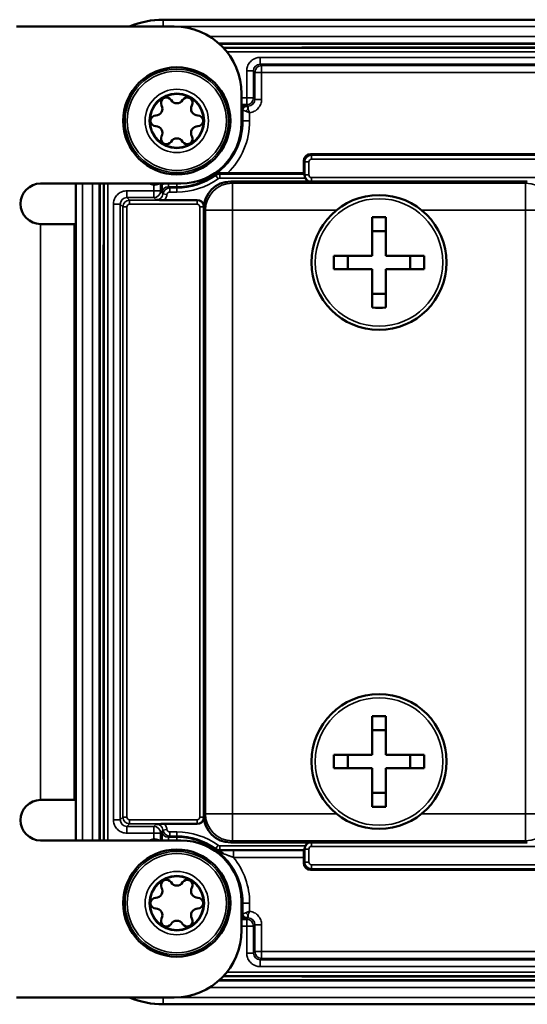
# Model space of a CAD drawing. Units: millimetres. Extents: x 471 to 2190, y 483 to 1751.
# Drawn here: x 1976 to 2013, y 1503 to 1576 of the extents above; entities that cross this region are included whole.
import ezdxf

# ---------------------------------------------------------------- set-up
doc = ezdxf.new("R2010")
doc.units = ezdxf.units.MM
doc.header["$LTSCALE"] = 5
doc.layers.add('Sichtbar (ISO)', color=7, linetype='Continuous', lineweight=50)
doc.layers.add('Sichtbar schmal (ISO)', color=7, linetype='Continuous', lineweight=35)

msp = doc.modelspace()

# ---------------------------------------------------------------- linework, layer by layer
at = {"layer": 'Sichtbar (ISO)'}
for p, q in [((2046.337, 1576.296), (1986.337, 1576.296)), ((1987.137, 1575.796), (1975.445, 1575.796)), ((1990.5, 1574.496), (2046.337, 1574.496)), ((2045.337, 1574.208), (1990.792, 1574.208)), ((1992.137, 1570.796), (1992.137, 1568.646)), ((1997.249, 1566.333), (2035.424, 1566.333)), ((1996.75, 1564.908), (1996.75, 1565.833)), ((1991.09, 1564.908), (1996.75, 1564.908)), ((1996.75, 1564.908), (1996.814, 1564.843)), ((1977.237, 1564.146), (1987.637, 1564.146)), ((1979.837, 1564.146), (1979.837, 1515.446)), ((1981.637, 1515.446), (1981.637, 1564.146)), ((1981.925, 1564.146), (1981.925, 1515.446)), ((1986.215, 1564.146), (1986.215, 1564.038)), ((2013.337, 1564.296), (1991.337, 1564.296)), ((1988.854, 1562.926), (1986.435, 1562.926)), ((1989.337, 1562.296), (1989.337, 1517.295)), ((2001.837, 1558.796), (2001.837, 1561.646)), ((2002.837, 1558.796), (2002.837, 1561.646)), ((1977.237, 1561.146), (1979.737, 1561.146)), ((1979.737, 1561.146), (1979.737, 1518.446)), ((2002.837, 1560.618), (2001.837, 1560.618)), ((1998.987, 1558.796), (2001.837, 1558.796)), ((2000.015, 1557.796), (2000.015, 1558.796)), ((2002.837, 1558.796), (2005.687, 1558.796)), ((2004.659, 1557.796), (2004.659, 1558.796)), ((1998.987, 1557.796), (2001.837, 1557.796)), ((2001.837, 1554.946), (2001.837, 1557.796)), ((2002.837, 1557.796), (2005.687, 1557.796)), ((2002.837, 1554.946), (2002.837, 1557.796)), ((2002.837, 1555.974), (2001.837, 1555.974)), ((2001.837, 1521.797), (2001.837, 1524.647)), ((2002.837, 1521.797), (2002.837, 1524.647)), ((2002.837, 1523.619), (2001.837, 1523.619)), ((1998.987, 1521.797), (2001.837, 1521.797)), ((2000.015, 1520.797), (2000.015, 1521.797)), ((2002.837, 1521.797), (2005.687, 1521.797)), ((2004.659, 1520.797), (2004.659, 1521.797)), ((1998.987, 1520.797), (2001.837, 1520.797)), ((2001.837, 1517.947), (2001.837, 1520.797)), ((2002.837, 1520.797), (2005.687, 1520.797)), ((2002.837, 1517.947), (2002.837, 1520.797)), ((1979.737, 1518.446), (1977.237, 1518.446)), ((2002.837, 1518.975), (2001.837, 1518.975)), ((1986.435, 1516.666), (1988.854, 1516.666)), ((1986.215, 1515.553), (1986.215, 1515.446)), ((1987.637, 1515.446), (1977.237, 1515.446)), ((1991.337, 1515.296), (2013.337, 1515.296)), ((1996.75, 1513.758), (1996.75, 1514.192)), ((1996.814, 1514.748), (1996.758, 1514.692)), ((2035.424, 1513.258), (1997.249, 1513.258)), ((1992.137, 1508.796), (1992.137, 1510.946)), ((1990.792, 1505.383), (2045.337, 1505.383)), ((2046.337, 1505.096), (1990.5, 1505.096)), ((1975.445, 1503.796), (1987.137, 1503.796)), ((1986.337, 1503.296), (2046.337, 1503.296))]:
    msp.add_line(p, q, dxfattribs=at)
for centre, radius in [((1987.337, 1568.796), 3.973), ((1987.337, 1568.796), 2), ((2002.337, 1558.296), 5), ((2002.337, 1521.297), 5), ((1987.337, 1510.796), 3.973), ((1987.337, 1510.796), 2)]:
    msp.add_circle(centre, radius, dxfattribs=at)
for centre, radius, start, end in [((1986.337, 1569.796), 6.5, 90, 112.61986), ((1987.137, 1570.796), 5, 0, 90), ((1986.562, 1570.138), 0.4, 30.55843, 209.44157), ((1987.337, 1570.596), 0.5, 210.55843, 329.44157), ((1988.112, 1570.138), 0.4, 330.55843, 149.44157), ((1985.778, 1569.696), 0.5, 270.55843, 29.44157), ((1988.896, 1569.696), 0.5, 150.55843, 269.44157), ((1985.787, 1568.796), 0.4, 90.55843, 269.44157), ((1988.887, 1568.796), 0.4, 270.55843, 89.44157), ((1985.778, 1567.896), 0.5, 330.55843, 89.44157), ((1987.637, 1568.646), 4.5, 270, 0), ((1988.896, 1567.896), 0.5, 90.55843, 209.44157), ((1986.562, 1567.453), 0.4, 150.55843, 329.44157), ((1987.337, 1566.996), 0.5, 30.55843, 149.44157), ((1988.112, 1567.453), 0.4, 210.55843, 29.44157), ((1977.237, 1562.646), 1.5, 90, 270), ((1988.086, 1559.096), 5.886, 143.01375, 143.01403), ((1977.237, 1516.946), 1.5, 90, 270), ((1988.087, 1520.496), 5.887, 216.98597, 216.98625), ((1987.637, 1510.946), 4.5, 0, 90), ((1985.778, 1511.696), 0.5, 270.55843, 29.44157), ((1986.562, 1512.138), 0.4, 30.55843, 209.44157), ((1987.337, 1512.596), 0.5, 210.55843, 329.44157), ((1988.112, 1512.138), 0.4, 330.55843, 149.44157), ((1988.896, 1511.696), 0.5, 150.55843, 269.44157), ((1985.787, 1510.796), 0.4, 90.55843, 269.44157), ((1988.887, 1510.796), 0.4, 270.55843, 89.44157), ((1985.778, 1509.896), 0.5, 330.55843, 89.44157), ((1988.896, 1509.896), 0.5, 90.55843, 209.44157), ((1986.562, 1509.453), 0.4, 150.55843, 329.44157), ((1988.112, 1509.453), 0.4, 210.55843, 29.44157), ((1987.337, 1508.996), 0.5, 30.55843, 149.44157), ((1987.137, 1508.796), 5, 270, 0), ((1986.337, 1509.796), 6.5, 247.38014, 270)]:
    msp.add_arc(centre, radius, start, end, dxfattribs=at)
for centre, major_axis, ratio, start_param, end_param in [((1997.25, 1565.833), (-0.354, 0.354), 0.999695, 5.497939, 7.068431), ((1996.814, 1564.543), (0, -0.3), 0.017455, 2.459557, 3.124139), ((1997.319, 1564.778), (-0.354, -0.354), 0.999695, 5.986788, 6.803441), ((1991.337, 1562.295), (1.415, -1.415), 0.999695, 2.356347, 3.926839), ((1988.854, 1562.426), (0.354, 0.354), 0.999695, 5.658511, 7.068431), ((2002.337, 1555.49), (9.59, 0), 0.642788, 1.518633, 1.622959), ((2005.143, 1558.296), (0, 9.59), 0.642788, 1.518633, 1.622959), ((1999.531, 1558.296), (0, -9.59), 0.642788, 1.518633, 1.622959), ((2002.337, 1561.102), (-9.59, 0), 0.642788, 1.518633, 1.622959), ((2002.337, 1518.491), (9.59, 0), 0.642788, 1.518633, 1.622959), ((2005.143, 1521.297), (0, 9.59), 0.642788, 1.518633, 1.622959), ((1999.531, 1521.297), (0, -9.59), 0.642788, 1.518633, 1.622959), ((2002.337, 1524.103), (-9.59, 0), 0.642788, 1.518633, 1.622959), ((1988.854, 1517.166), (0.354, -0.354), 0.999695, 5.497939, 6.90786), ((1991.337, 1517.296), (1.415, 1.415), 0.999695, 2.356347, 3.926839), ((1996.814, 1515.048), (0, -0.3), 0.017455, 0.017453, 0.682036), ((1997.319, 1514.813), (-0.354, 0.354), 0.999695, 5.762929, 6.579582), ((1996.758, 1514.192), (0, -0.5), 0.017455, 3.159046, 4.712389), ((1997.25, 1513.759), (-0.354, -0.354), 0.999695, 5.497939, 7.068431)]:
    msp.add_ellipse(centre, major_axis=major_axis, ratio=ratio, start_param=start_param, end_param=end_param, dxfattribs=at)
for points, knots in [([(1990.505, 1564.911), (1990.454, 1564.912), (1990.404, 1564.905), (1990.305, 1564.877), (1990.256, 1564.853), (1990.212, 1564.822), (1990.211, 1564.822), (1990.211, 1564.822)], [-0.04320506, -0.04320506, -0.04320506, -0.04320506, -0.02324622, -0.02324622, 0.00000001, 0.00000001, 0.00027037, 0.00027037, 0.00027037, 0.00027037]), ([(1991.09, 1564.908), (1990.989, 1564.908), (1990.868, 1564.908), (1990.687, 1564.909), (1990.591, 1564.91), (1990.516, 1564.911), (1990.51, 1564.911), (1990.505, 1564.911)], [0.08930864, 0.08930864, 0.08930864, 0.08930864, 0.11980673, 0.11980673, 0.14638987, 0.14638987, 0.14833688, 0.14833688, 0.14833688, 0.14833688]), ([(1996.817, 1564.776), (1996.818, 1564.765), (1996.818, 1564.753), (1996.822, 1564.712), (1996.829, 1564.672), (1996.848, 1564.607), (1996.861, 1564.575), (1996.878, 1564.543)], [-0.18620642, -0.18620642, -0.18620642, -0.18620642, -0.18111275, -0.18111275, -0.16972158, -0.16972158, -0.15978383, -0.15978383, -0.15978383, -0.15978383]), ([(1986.219, 1563.526), (1986.218, 1563.567), (1986.217, 1563.652), (1986.216, 1563.794), (1986.215, 1563.843), (1986.215, 1563.941), (1986.215, 1563.989), (1986.215, 1564.038)], [-0.06245489, -0.06245489, -0.06245489, -0.06245489, -0.03029089, -0.03029089, -0.01468121, -0.01468121, -0.000001, -0.000001, -0.000001, -0.000001]), ([(1986.435, 1562.926), (1986.375, 1562.926), (1986.315, 1562.926), (1986.197, 1562.927), (1986.139, 1562.927), (1985.988, 1562.928), (1985.902, 1562.93), (1985.83, 1562.931), (1985.826, 1562.931), (1985.814, 1562.931)], [-0.05174659, -0.05174659, -0.05174659, -0.05174659, -0.03834549, -0.03834549, -0.02428604, -0.02428604, 0, 0, 0.00299393, 0.00299393, 0.00299393, 0.00299393]), ([(1986.217, 1563.469), (1986.217, 1563.471), (1986.217, 1563.471), (1986.217, 1563.476), (1986.218, 1563.481), (1986.219, 1563.501), (1986.219, 1563.514), (1986.219, 1563.526)], [-0.010392, -0.010392, -0.010392, -0.010392, -0.00880123, -0.00880123, -0.00544139, -0.00544139, -0.00000099, -0.00000099, -0.00000099, -0.00000099]), ([(1985.814, 1516.661), (1985.826, 1516.661), (1985.83, 1516.661), (1985.902, 1516.662), (1985.988, 1516.663), (1986.139, 1516.664), (1986.197, 1516.665), (1986.315, 1516.666), (1986.374, 1516.666), (1986.435, 1516.666)], [-0.07372647, -0.07372647, -0.07372647, -0.07372647, -0.06967205, -0.06967205, -0.03698669, -0.03698669, -0.01805161, -0.01805161, -0.000001, -0.000001, -0.000001, -0.000001]), ([(1986.215, 1515.553), (1986.215, 1515.602), (1986.215, 1515.651), (1986.215, 1515.749), (1986.216, 1515.798), (1986.217, 1515.94), (1986.218, 1516.025), (1986.219, 1516.065)], [-0.03430833, -0.03430833, -0.03430833, -0.03430833, -0.02620036, -0.02620036, -0.01758788, -0.01758788, -0.000001, -0.000001, -0.000001, -0.000001]), ([(1996.878, 1515.048), (1996.865, 1515.024), (1996.855, 1515), (1996.836, 1514.947), (1996.828, 1514.915), (1996.819, 1514.859), (1996.818, 1514.835), (1996.817, 1514.815)], [0.26075126, 0.26075126, 0.26075126, 0.26075126, 0.26839513, 0.26839513, 0.2780805, 0.2780805, 0.28722009, 0.28722009, 0.28722009, 0.28722009])]:
    msp.add_open_spline(points, degree=3, knots=knots, dxfattribs=at)
msp.add_open_spline([(1986.219, 1516.065), (1986.219, 1516.074), (1986.219, 1516.093), (1986.218, 1516.113), (1986.217, 1516.122)], degree=3, dxfattribs=at)
at = {"layer": 'Sichtbar schmal (ISO)'}
for p, q in [((1986.337, 1576.296), (1986.337, 1576.282)), ((2046.337, 1576.282), (1986.337, 1576.282)), ((1986.337, 1576.282), (1986.337, 1575.796)), ((2046.337, 1575.782), (1987.501, 1575.782)), ((1989.767, 1575.048), (2046.337, 1575.048)), ((1990.441, 1574.548), (2046.337, 1574.548)), ((2045.337, 1573.908), (1991.05, 1573.908)), ((1997.037, 1574.264), (2035.637, 1574.264)), ((1997.037, 1574.208), (1997.037, 1574.264)), ((2039.15, 1573.497), (1993.523, 1573.497)), ((1993.523, 1573.497), (1993.523, 1572.997)), ((1992.524, 1572.497), (1992.524, 1570.497)), ((1992.524, 1572.497), (1993.023, 1572.497)), ((1993.023, 1572.497), (1993.128, 1572.392)), ((1993.023, 1572.497), (1993.023, 1570.497)), ((1993.523, 1572.997), (1993.628, 1572.892)), ((2039.15, 1572.997), (1993.523, 1572.997)), ((1993.628, 1572.892), (2039.045, 1572.892)), ((1993.628, 1572.392), (1993.628, 1572.892)), ((1993.628, 1572.392), (1993.128, 1572.392)), ((1993.128, 1570.391), (1993.128, 1572.392)), ((1993.628, 1572.392), (2039.045, 1572.392)), ((1993.628, 1570.391), (1993.628, 1572.392)), ((1992.524, 1570.497), (1992.137, 1570.497)), ((1992.524, 1570.497), (1992.524, 1569.997)), ((1992.524, 1570.497), (1993.023, 1570.497)), ((1993.128, 1570.391), (1993.023, 1570.497)), ((1993.628, 1570.391), (1993.128, 1570.391)), ((1992.524, 1569.997), (1992.137, 1569.997)), ((1992.22, 1569.613), (1992.241, 1569.592)), ((1992.22, 1568.796), (1992.22, 1569.613)), ((1992.241, 1569.592), (1992.241, 1568.796)), ((1992.52, 1569.913), (1992.541, 1569.892)), ((1992.629, 1569.892), (1992.524, 1569.997)), ((1992.541, 1569.892), (1992.629, 1569.892)), ((1992.629, 1569.673), (1992.629, 1569.892)), ((1992.22, 1568.796), (1992.137, 1568.796)), ((1992.241, 1568.796), (1992.22, 1568.796)), ((1992.241, 1568.796), (1992.741, 1568.796)), ((1992.741, 1569.398), (1992.741, 1568.796)), ((1997.332, 1566.251), (1997.249, 1566.333)), ((1997.332, 1566.251), (1997.332, 1565.951)), ((2035.342, 1566.251), (1997.332, 1566.251)), ((2035.342, 1565.951), (1997.332, 1565.951)), ((1996.832, 1565.751), (1996.75, 1565.833)), ((1996.832, 1565.751), (1997.132, 1565.751)), ((1996.832, 1565.751), (1996.832, 1564.79)), ((1997.132, 1565.751), (1997.132, 1564.79)), ((1990.411, 1564.506), (1990.236, 1564.75)), ((1990.527, 1564.843), (1996.814, 1564.843)), ((1990.527, 1564.543), (1990.527, 1564.843)), ((1990.527, 1564.543), (1996.878, 1564.543)), ((1996.817, 1564.776), (1996.832, 1564.79)), ((1996.832, 1564.79), (1997.132, 1564.79)), ((1997.332, 1564.591), (2035.342, 1564.591)), ((1997.332, 1564.296), (1997.332, 1564.591)), ((1979.85, 1564.146), (1979.85, 1515.446)), ((1980.35, 1564.146), (1980.35, 1515.446)), ((1981.084, 1515.446), (1981.084, 1564.146)), ((1981.584, 1515.446), (1981.584, 1564.146)), ((1982.225, 1564.146), (1982.225, 1515.446)), ((1985.636, 1564.01), (1985.636, 1563.609)), ((1986.136, 1564.146), (1986.136, 1563.609)), ((1986.713, 1563.913), (1986.713, 1564.146)), ((1986.713, 1563.913), (1987.337, 1563.913)), ((1986.713, 1563.913), (1986.808, 1563.818)), ((1986.808, 1563.818), (1987.337, 1563.818)), ((1986.808, 1563.518), (1986.808, 1563.818)), ((1987.337, 1563.913), (1987.337, 1564.146)), ((1987.337, 1563.818), (1987.337, 1563.913)), ((1987.337, 1563.518), (1987.337, 1563.818)), ((1991.337, 1564.296), (1991.459, 1564.173)), ((1991.459, 1564.173), (1991.459, 1562.173)), ((2013.214, 1564.173), (1991.459, 1564.173)), ((2013.214, 1564.173), (2013.337, 1564.296)), ((2013.214, 1564.173), (2013.214, 1562.173)), ((1985.636, 1563.609), (1983.636, 1563.609)), ((1983.636, 1563.609), (1983.636, 1563.109)), ((1985.636, 1563.109), (1983.636, 1563.109)), ((1983.832, 1562.913), (1983.636, 1563.109)), ((1985.636, 1563.609), (1985.636, 1563.109)), ((1985.636, 1563.609), (1986.136, 1563.609)), ((1985.814, 1562.931), (1985.636, 1563.109)), ((1986.136, 1563.609), (1986.219, 1563.526)), ((1986.217, 1563.469), (1986.311, 1563.375)), ((1986.609, 1563.341), (1986.311, 1563.375)), ((1986.808, 1563.518), (1987.337, 1563.518)), ((1982.636, 1562.609), (1982.636, 1516.982)), ((1982.636, 1562.609), (1983.136, 1562.609)), ((1983.136, 1562.609), (1983.136, 1516.982)), ((1983.332, 1562.413), (1983.136, 1562.609)), ((1983.332, 1562.413), (1983.632, 1562.413)), ((1983.332, 1562.413), (1983.332, 1517.178)), ((1983.632, 1562.413), (1983.632, 1517.178)), ((1988.842, 1562.913), (1983.832, 1562.913)), ((1983.832, 1562.913), (1983.832, 1562.613)), ((1988.842, 1562.613), (1983.832, 1562.613)), ((1988.854, 1562.926), (1988.842, 1562.913)), ((1988.842, 1562.913), (1988.842, 1562.613)), ((1989.042, 1517.178), (1989.042, 1562.413)), ((1989.34, 1562.413), (1989.042, 1562.413)), ((1989.337, 1562.296), (1989.46, 1562.173)), ((1989.46, 1562.173), (1991.459, 1562.173)), ((1989.46, 1562.173), (1989.46, 1517.418)), ((1999.18, 1562.173), (1991.459, 1562.173)), ((1991.459, 1562.173), (1991.459, 1517.418)), ((2013.214, 1562.173), (2005.494, 1562.173)), ((2013.214, 1517.418), (2013.214, 1562.173)), ((2015.214, 1562.173), (2013.214, 1562.173)), ((1977.237, 1561.146), (1977.237, 1518.446)), ((1981.869, 1520.496), (1981.869, 1559.096)), ((1981.925, 1559.096), (1981.869, 1559.096)), ((1981.925, 1520.496), (1981.869, 1520.496)), ((1982.636, 1516.982), (1983.136, 1516.982)), ((1983.136, 1516.982), (1983.332, 1517.178)), ((1983.332, 1517.178), (1983.632, 1517.178)), ((1983.832, 1516.978), (1988.842, 1516.978)), ((1983.832, 1516.678), (1983.832, 1516.978)), ((1988.842, 1516.678), (1988.842, 1516.978)), ((1989.34, 1517.178), (1989.042, 1517.178)), ((1989.46, 1517.418), (1989.337, 1517.295)), ((1989.46, 1517.418), (1991.459, 1517.418)), ((1991.459, 1517.418), (1999.181, 1517.418)), ((1991.459, 1515.419), (1991.459, 1517.418)), ((2005.492, 1517.418), (2013.214, 1517.418)), ((2013.214, 1515.419), (2013.214, 1517.418)), ((2015.214, 1517.418), (2013.214, 1517.418)), ((1983.636, 1516.482), (1983.832, 1516.678)), ((1983.636, 1516.482), (1985.636, 1516.482)), ((1983.636, 1515.982), (1983.636, 1516.482)), ((1983.832, 1516.678), (1988.842, 1516.678)), ((1985.814, 1516.661), (1985.636, 1516.482)), ((1985.636, 1515.982), (1985.636, 1516.482)), ((1986.311, 1516.217), (1986.217, 1516.122)), ((1986.609, 1516.251), (1986.311, 1516.217)), ((1988.842, 1516.678), (1988.854, 1516.666)), ((1983.636, 1515.982), (1985.636, 1515.982)), ((1985.636, 1515.982), (1986.136, 1515.982)), ((1985.636, 1515.982), (1985.636, 1515.581)), ((1986.219, 1516.065), (1986.136, 1515.982)), ((1986.136, 1515.982), (1986.136, 1515.446)), ((1986.808, 1515.773), (1986.713, 1515.679)), ((1986.713, 1515.679), (1987.337, 1515.679)), ((1986.713, 1515.446), (1986.713, 1515.679)), ((1987.337, 1516.073), (1986.808, 1516.073)), ((1986.808, 1516.073), (1986.808, 1515.773)), ((1987.337, 1515.773), (1986.808, 1515.773)), ((1987.337, 1516.073), (1987.337, 1515.773)), ((1987.337, 1515.773), (1987.337, 1515.679)), ((1987.337, 1515.446), (1987.337, 1515.679)), ((1990.411, 1515.085), (1990.236, 1514.842)), ((1996.878, 1515.048), (1990.527, 1515.048)), ((1990.527, 1515.048), (1990.527, 1514.748)), ((1991.459, 1515.419), (1991.337, 1515.296)), ((1991.459, 1515.419), (2013.214, 1515.419)), ((1996.832, 1514.801), (1996.817, 1514.815)), ((1996.832, 1514.801), (1996.832, 1513.84)), ((1996.832, 1514.801), (1997.132, 1514.801)), ((1997.132, 1514.801), (1997.132, 1513.84)), ((1997.332, 1515.296), (1997.332, 1515.001)), ((2035.342, 1515.001), (1997.332, 1515.001)), ((2013.337, 1515.296), (2013.214, 1515.419)), ((1996.814, 1514.748), (1990.527, 1514.748)), ((1996.758, 1514.692), (1991.54, 1514.692)), ((1991.54, 1514.192), (1991.54, 1514.692)), ((1996.75, 1514.192), (1991.54, 1514.192)), ((1996.832, 1513.84), (1996.75, 1513.758)), ((1996.832, 1513.84), (1997.132, 1513.84)), ((1997.332, 1513.341), (1997.249, 1513.258)), ((1997.332, 1513.641), (2035.342, 1513.641)), ((1997.332, 1513.341), (1997.332, 1513.641)), ((1997.332, 1513.341), (2035.342, 1513.341)), ((1992.137, 1510.796), (1992.22, 1510.796)), ((1992.22, 1510.796), (1992.22, 1509.979)), ((1992.241, 1510.796), (1992.22, 1510.796)), ((1992.241, 1510), (1992.241, 1510.796)), ((1992.741, 1510.796), (1992.241, 1510.796)), ((1992.741, 1510.193), (1992.741, 1510.796)), ((1992.241, 1510), (1992.22, 1509.979)), ((1992.541, 1509.7), (1992.52, 1509.679)), ((1992.629, 1509.7), (1992.524, 1509.595)), ((1992.629, 1509.7), (1992.541, 1509.7)), ((1992.629, 1509.919), (1992.629, 1509.7)), ((1992.137, 1509.595), (1992.524, 1509.595)), ((1992.137, 1509.095), (1992.524, 1509.095)), ((1992.524, 1509.095), (1992.524, 1509.595)), ((1992.524, 1509.095), (1992.524, 1507.095)), ((1992.524, 1509.095), (1993.023, 1509.095)), ((1993.128, 1509.2), (1993.023, 1509.095)), ((1993.023, 1509.095), (1993.023, 1507.095)), ((1993.628, 1509.2), (1993.128, 1509.2)), ((1993.128, 1507.2), (1993.128, 1509.2)), ((1993.628, 1507.2), (1993.628, 1509.2)), ((1992.524, 1507.095), (1993.023, 1507.095)), ((1993.128, 1507.2), (1993.023, 1507.095)), ((1993.628, 1507.2), (1993.128, 1507.2)), ((2039.045, 1507.2), (1993.628, 1507.2)), ((1993.628, 1507.2), (1993.628, 1506.7)), ((1993.628, 1506.7), (1993.523, 1506.595)), ((1993.523, 1506.595), (2039.15, 1506.595)), ((1993.523, 1506.095), (1993.523, 1506.595)), ((1993.523, 1506.095), (2039.15, 1506.095)), ((2039.045, 1506.7), (1993.628, 1506.7)), ((1991.05, 1505.683), (2045.337, 1505.683)), ((1997.037, 1505.383), (1997.037, 1505.328)), ((2035.637, 1505.328), (1997.037, 1505.328)), ((2046.337, 1504.543), (1989.767, 1504.543)), ((2046.337, 1505.043), (1990.441, 1505.043)), ((1987.501, 1503.809), (2046.337, 1503.809)), ((1986.337, 1503.309), (1986.337, 1503.796)), ((1986.337, 1503.309), (2046.337, 1503.309)), ((1986.337, 1503.309), (1986.337, 1503.296))]:
    msp.add_line(p, q, dxfattribs=at)
for centre, radius in [((1987.337, 1568.796), 3.971), ((1987.337, 1568.796), 3.839), ((1987.337, 1568.796), 3.678), ((2002.337, 1558.296), 4.73), ((2002.337, 1521.297), 4.73), ((1987.337, 1510.796), 3.971), ((1987.337, 1510.796), 3.839), ((1987.337, 1510.796), 3.678)]:
    msp.add_circle(centre, radius, dxfattribs=at)
for centre, radius, start, end in [((1986.337, 1569.796), 6.487, 90, 112.33332), ((1997.037, 1568.046), 6.218, 90, 97.68946), ((1987.337, 1568.796), 2.347, 0, 180), ((1987.337, 1568.796), 2.047, 90, 270), ((1987.337, 1568.796), 2.047, 0, 90), ((1987.337, 1568.796), 2.347, 180, 270), ((1987.337, 1568.796), 4.883, 270, 0), ((1987.337, 1568.796), 2.347, 270, 0), ((1987.337, 1568.796), 2.047, 270, 0), ((1987.337, 1568.796), 4.904, 305.87198, 0), ((1987.337, 1568.796), 5.404, 313.99451, 0), ((1997.332, 1565.751), 0.2, 89.99839, 180.00162), ((1987.337, 1568.796), 4.977, 270, 305.62322), ((1987.337, 1568.796), 5.277, 270, 305.62322), ((1997.332, 1564.79), 0.2, 179.99839, 270.00162), ((1987.337, 1568.796), 5.079, 246.29141, 250.4338), ((1983.832, 1562.413), 0.2, 89.99839, 180.00162), ((1988.842, 1562.413), 0.2, 359.99838, 90.00162), ((1988.087, 1559.096), 6.218, 172.31054, 180), ((1988.087, 1520.496), 6.218, 180, 187.68946), ((1983.832, 1517.178), 0.2, 179.99838, 270.00162), ((1988.842, 1517.178), 0.2, 269.99839, 0.00162), ((1987.337, 1510.796), 5.079, 109.5662, 113.70859), ((1987.337, 1510.796), 5.277, 54.37678, 90), ((1987.337, 1510.796), 4.977, 54.37678, 90), ((1987.337, 1510.796), 4.883, 0, 90), ((1987.337, 1510.796), 4.904, 0, 54.12801), ((1997.332, 1514.801), 0.2, 89.99838, 180.00162), ((1987.337, 1510.796), 5.404, 0, 38.9384), ((1997.332, 1513.84), 0.2, 179.99839, 270.00162), ((1987.337, 1510.796), 2.347, 0, 180), ((1987.337, 1510.796), 2.047, 90, 270), ((1987.337, 1510.796), 2.047, 0, 90), ((1987.337, 1510.796), 2.347, 180, 270), ((1987.337, 1510.796), 2.347, 270, 0), ((1987.337, 1510.796), 2.047, 270, 0), ((1997.037, 1511.546), 6.218, 262.31054, 270), ((1986.337, 1509.796), 6.487, 247.66668, 270)]:
    msp.add_arc(centre, radius, start, end, dxfattribs=at)
for centre, major_axis, ratio, start_param, end_param in [((1993.524, 1572.496), (0.354, -0.354), 0.999088, 2.356202, 3.926695), ((1993.628, 1572.392), (0.354, 0.354), 0.999695, 0.78555, 2.356042), ((1992.524, 1570.497), (-0.354, -0.354), 0.999695, 0.78555, 2.356042), ((1992.628, 1570.392), (0.354, -0.354), 0.999088, 5.498036, 7.068546), ((1991.92, 1569.613), (0.3, 0), 0.034908, 0.017464, 0.762199), ((1992.52, 1569.613), (-0.212, -0.212), 0.999695, 3.927143, 5.497635), ((1992.541, 1569.592), (-0.212, -0.212), 0.999695, 3.927161, 5.497617), ((1992.629, 1569.504), (-0.212, -0.212), 0.432867, 4.303905, 5.120952), ((1997.332, 1565.751), (-0.354, -0.354), 0.99989, 3.927117, 5.497663), ((1990.527, 1564.343), (0.406, 0.291), 0.999951, 0.949113, 1.570796), ((1997.332, 1564.791), (0.354, -0.354), 0.99989, 3.927117, 5.354281), ((1986.713, 1563.413), (0.353, 0.353), 0.999891, 0.784727, 2.243651), ((1986.808, 1563.318), (0.354, 0.354), 0.99989, 0.785508, 2.2435), ((1991.459, 1562.173), (1.414, 1.414), 0.999695, 0.78555, 2.356042), ((2013.214, 1562.173), (1.414, -1.414), 0.999695, 0.78555, 2.356042), ((1983.636, 1562.609), (0.354, -0.353), 0.999101, 2.354745, 3.925267), ((1985.636, 1563.609), (-0.354, -0.354), 0.999695, 0.78555, 2.356042), ((1985.815, 1563.431), (0.353, 0.353), 0.999891, 3.926769, 5.385701), ((1983.832, 1562.413), (-0.354, -0.354), 0.99989, 3.927117, 5.497663), ((1988.842, 1562.413), (-0.354, 0.354), 0.99989, 3.967356, 5.497661), ((1983.636, 1516.983), (0.354, 0.353), 0.999101, 2.357937, 3.928459), ((1983.832, 1517.178), (0.354, -0.354), 0.99989, 3.927115, 5.497661), ((1988.842, 1517.178), (0.354, 0.354), 0.99989, 3.927117, 5.457422), ((1991.459, 1517.418), (-1.414, 1.414), 0.999695, 0.78555, 2.356042), ((2013.214, 1517.418), (-1.414, -1.414), 0.999695, 0.78555, 2.356042), ((1985.636, 1515.982), (0.354, -0.354), 0.999695, 0.78555, 2.356042), ((1985.815, 1516.161), (-0.353, 0.353), 0.999891, 4.039094, 5.498028), ((1986.808, 1516.273), (-0.354, 0.354), 0.99989, 0.898092, 2.356085), ((1986.713, 1516.178), (0.353, -0.353), 0.999891, 4.039278, 5.498215), ((1990.527, 1515.248), (-0.5, 0), 0.999951, 0.949113, 1.570796), ((1997.332, 1514.801), (-0.354, -0.354), 0.99989, 4.070497, 5.497661), ((1990.507, 1514.186), (-0.007, 0.5), 0.632813, 5.29422, 6.260634), ((1997.332, 1513.841), (0.354, -0.354), 0.99989, 3.927117, 5.497663), ((1991.92, 1509.979), (0.3, 0), 0.034912, 5.520987, 6.265729), ((1992.52, 1509.979), (-0.212, 0.212), 0.999695, 0.785551, 2.356042), ((1992.541, 1510), (-0.212, 0.212), 0.999695, 0.78555, 2.356042), ((1992.629, 1510.087), (-0.212, 0.212), 0.432886, 1.162262, 1.9793), ((1992.628, 1509.2), (-0.354, -0.354), 0.999088, 2.356312, 3.926804), ((1992.524, 1509.095), (0.354, -0.354), 0.999695, 0.78555, 2.356042), ((1993.524, 1507.095), (-0.353, -0.354), 0.999101, 5.496338, 7.06686), ((1993.628, 1507.2), (-0.354, 0.354), 0.999695, 0.78555, 2.356042)]:
    msp.add_ellipse(centre, major_axis=major_axis, ratio=ratio, start_param=start_param, end_param=end_param, dxfattribs=at)
for points in [[(1993.523, 1573.497), (1993.467, 1573.497), (1993.355, 1573.487), (1993.187, 1573.444), (1993.026, 1573.37), (1992.88, 1573.269), (1992.754, 1573.143), (1992.652, 1572.997), (1992.578, 1572.837), (1992.533, 1572.667), (1992.524, 1572.554), (1992.524, 1572.497)], [(1992.741, 1569.398), (1992.8, 1569.405), (1992.916, 1569.428), (1993.087, 1569.497), (1993.244, 1569.596), (1993.38, 1569.723), (1993.49, 1569.873), (1993.57, 1570.039), (1993.618, 1570.215), (1993.628, 1570.332), (1993.628, 1570.391)], [(1992.46, 1569.504), (1992.488, 1569.493), (1992.546, 1569.47), (1992.642, 1569.434), (1992.708, 1569.41), (1992.741, 1569.398)], [(1983.636, 1563.609), (1983.579, 1563.609), (1983.466, 1563.599), (1983.296, 1563.555), (1983.135, 1563.481), (1982.989, 1563.379), (1982.864, 1563.253), (1982.762, 1563.106), (1982.689, 1562.946), (1982.645, 1562.778), (1982.636, 1562.666), (1982.636, 1562.609)], [(1982.636, 1516.982), (1982.636, 1516.926), (1982.645, 1516.814), (1982.689, 1516.646), (1982.762, 1516.485), (1982.864, 1516.339), (1982.989, 1516.213), (1983.135, 1516.111), (1983.296, 1516.036), (1983.466, 1515.992), (1983.579, 1515.982), (1983.636, 1515.982)], [(1990.767, 1514.464), (1990.712, 1514.483), (1990.598, 1514.532), (1990.412, 1514.634), (1990.279, 1514.721), (1990.211, 1514.77)], [(1992.741, 1510.193), (1992.725, 1510.162), (1992.696, 1510.098), (1992.658, 1510.004), (1992.637, 1509.946), (1992.629, 1509.919)], [(1993.628, 1509.2), (1993.628, 1509.259), (1993.618, 1509.376), (1993.571, 1509.551), (1993.49, 1509.718), (1993.38, 1509.868), (1993.245, 1509.995), (1993.088, 1510.094), (1992.917, 1510.163), (1992.8, 1510.187), (1992.741, 1510.193)], [(1992.524, 1507.095), (1992.524, 1507.038), (1992.533, 1506.924), (1992.578, 1506.755), (1992.652, 1506.594), (1992.754, 1506.448), (1992.88, 1506.322), (1993.026, 1506.221), (1993.187, 1506.148), (1993.355, 1506.104), (1993.467, 1506.095), (1993.523, 1506.095)]]:
    msp.add_open_spline(points, degree=3, dxfattribs=at)
for points, knots in [([(1992.137, 1569.922), (1992.139, 1569.922), (1992.178, 1569.922), (1992.253, 1569.921), (1992.35, 1569.92), (1992.428, 1569.918), (1992.483, 1569.916), (1992.512, 1569.915), (1992.519, 1569.913), (1992.52, 1569.913)], [0.2428285, 0.2428285, 0.2428285, 0.2428285, 0.25, 0.375, 0.5, 0.625, 0.75, 0.875, 1, 1, 1, 1]), ([(1992.241, 1569.592), (1992.242, 1569.591), (1992.248, 1569.589), (1992.276, 1569.578), (1992.321, 1569.56), (1992.382, 1569.535), (1992.433, 1569.515), (1992.46, 1569.504)], [0.0000159, 0.0000159, 0.0000159, 0.0000159, 0.2, 0.4, 0.6, 0.8, 0.9999988, 0.9999988, 0.9999988, 0.9999988]), ([(1992.541, 1569.892), (1992.541, 1569.891), (1992.542, 1569.89), (1992.543, 1569.886), (1992.544, 1569.884), (1992.546, 1569.878), (1992.548, 1569.873), (1992.551, 1569.866), (1992.552, 1569.864), (1992.554, 1569.859), (1992.555, 1569.856), (1992.559, 1569.846), (1992.562, 1569.838), (1992.569, 1569.822), (1992.571, 1569.816), (1992.574, 1569.809), (1992.574, 1569.809), (1992.579, 1569.797), (1992.584, 1569.784), (1992.592, 1569.763), (1992.595, 1569.756), (1992.601, 1569.743), (1992.603, 1569.737), (1992.612, 1569.713), (1992.62, 1569.693), (1992.629, 1569.673)], [0.0000103, 0.0000103, 0.0000103, 0.0000103, 0.1092878, 0.1092878, 0.2, 0.2, 0.3099588, 0.3099588, 0.3556361, 0.3556361, 0.4, 0.4, 0.5225395, 0.5225395, 0.6, 0.6, 0.6025626, 0.6025626, 0.7343368, 0.7343368, 0.8, 0.8, 0.8493172, 0.8493172, 1, 1, 1, 1]), ([(1992.629, 1569.673), (1992.637, 1569.645), (1992.658, 1569.587), (1992.696, 1569.493), (1992.725, 1569.429), (1992.741, 1569.398)], [0.0000074, 0.0000074, 0.0000074, 0.0000074, 0.3333333, 0.6666667, 1, 1, 1, 1]), ([(1990.236, 1564.75), (1990.233, 1564.758), (1990.23, 1564.766), (1990.225, 1564.782), (1990.222, 1564.79), (1990.216, 1564.806), (1990.213, 1564.814), (1990.211, 1564.822)], [0, 0, 0, 0, 0.333333, 0.333333, 0.666667, 0.666667, 1, 1, 1, 1]), ([(1990.411, 1564.506), (1990.416, 1564.51), (1990.422, 1564.513), (1990.434, 1564.52), (1990.44, 1564.524), (1990.453, 1564.529), (1990.46, 1564.532), (1990.474, 1564.536), (1990.48, 1564.538), (1990.494, 1564.541), (1990.502, 1564.542), (1990.516, 1564.543), (1990.521, 1564.543), (1990.527, 1564.543)], [0.0000001, 0.0000001, 0.0000001, 0.0000001, 0.1602962, 0.1602962, 0.3333333, 0.3333333, 0.5118122, 0.5118122, 0.6666667, 0.6666667, 0.8631672, 0.8631672, 1, 1, 1, 1]), ([(1990.505, 1564.911), (1990.508, 1564.904), (1990.51, 1564.896), (1990.517, 1564.874), (1990.522, 1564.858), (1990.527, 1564.843)], [0, 0, 0, 0, 0.333333, 0.333333, 1, 1, 1, 1]), ([(1985.636, 1564.01), (1985.674, 1564.021), (1985.749, 1564.042), (1985.856, 1564.073), (1985.952, 1564.1), (1986.031, 1564.123), (1986.081, 1564.138), (1986.102, 1564.144), (1986.109, 1564.146)], [0, 0, 0, 0, 0.1428571, 0.2857143, 0.4285714, 0.5714286, 0.7142857, 0.7910008, 0.7910008, 0.7910008, 0.7910008]), ([(1985.636, 1564.01), (1985.65, 1564.029), (1985.663, 1564.048), (1985.676, 1564.067), (1985.685, 1564.08), (1985.694, 1564.093), (1985.703, 1564.105), (1985.704, 1564.108), (1985.706, 1564.11), (1985.707, 1564.112), (1985.715, 1564.123), (1985.723, 1564.135), (1985.731, 1564.146)], [0, 0, 0, 0, 0.0855927, 0.0855927, 0.0855927, 0.1428571, 0.1428571, 0.1428571, 0.1529766, 0.1529766, 0.1529766, 0.2049651, 0.2049651, 0.2049651, 0.2049651]), ([(1986.215, 1564.038), (1986.251, 1564.067), (1986.309, 1564.105), (1986.371, 1564.136), (1986.393, 1564.146)], [0, 0, 0, 0, 0.25, 0.3822922, 0.3822922, 0.3822922, 0.3822922]), ([(1986.435, 1562.926), (1986.468, 1562.967), (1986.525, 1563.054), (1986.585, 1563.198), (1986.604, 1563.293), (1986.609, 1563.341)], [0, 0, 0, 0, 0.3333333, 0.6666667, 1, 1, 1, 1]), ([(1986.609, 1563.341), (1986.61, 1563.349), (1986.612, 1563.357), (1986.613, 1563.366), (1986.615, 1563.373), (1986.618, 1563.381), (1986.62, 1563.388), (1986.623, 1563.396), (1986.627, 1563.404), (1986.631, 1563.411), (1986.634, 1563.418), (1986.638, 1563.425), (1986.643, 1563.431), (1986.647, 1563.438), (1986.653, 1563.445), (1986.658, 1563.451), (1986.663, 1563.457), (1986.669, 1563.462), (1986.675, 1563.468), (1986.681, 1563.473), (1986.688, 1563.478), (1986.695, 1563.483), (1986.701, 1563.488), (1986.708, 1563.492), (1986.715, 1563.495), (1986.722, 1563.499), (1986.73, 1563.503), (1986.738, 1563.506), (1986.745, 1563.508), (1986.752, 1563.511), (1986.76, 1563.513), (1986.768, 1563.515), (1986.776, 1563.516), (1986.785, 1563.517), (1986.792, 1563.518), (1986.8, 1563.518), (1986.808, 1563.518)], [0, 0, 0, 0, 0.0857382, 0.0857382, 0.0857382, 0.1666667, 0.1666667, 0.1666667, 0.253444, 0.253444, 0.253444, 0.3333333, 0.3333333, 0.3333333, 0.420068, 0.420068, 0.420068, 0.5, 0.5, 0.5, 0.5869278, 0.5869278, 0.5869278, 0.6666667, 0.6666667, 0.6666667, 0.7536681, 0.7536681, 0.7536681, 0.8333333, 0.8333333, 0.8333333, 0.9211866, 0.9211866, 0.9211866, 1, 1, 1, 1]), ([(1986.609, 1516.251), (1986.604, 1516.298), (1986.585, 1516.393), (1986.526, 1516.538), (1986.468, 1516.624), (1986.435, 1516.666)], [0, 0, 0, 0, 0.3333333, 0.6666667, 1, 1, 1, 1]), ([(1986.808, 1516.073), (1986.8, 1516.073), (1986.792, 1516.074), (1986.785, 1516.074), (1986.776, 1516.075), (1986.768, 1516.077), (1986.76, 1516.079), (1986.752, 1516.081), (1986.745, 1516.083), (1986.738, 1516.086), (1986.73, 1516.089), (1986.722, 1516.092), (1986.715, 1516.096), (1986.708, 1516.1), (1986.701, 1516.104), (1986.695, 1516.108), (1986.688, 1516.113), (1986.681, 1516.118), (1986.675, 1516.124), (1986.669, 1516.129), (1986.663, 1516.135), (1986.658, 1516.14), (1986.653, 1516.147), (1986.647, 1516.153), (1986.643, 1516.16), (1986.638, 1516.167), (1986.634, 1516.174), (1986.631, 1516.18), (1986.627, 1516.188), (1986.623, 1516.196), (1986.62, 1516.203), (1986.618, 1516.211), (1986.615, 1516.218), (1986.613, 1516.226), (1986.612, 1516.234), (1986.61, 1516.242), (1986.609, 1516.251)], [0, 0, 0, 0, 0.0788135, 0.0788135, 0.0788135, 0.1666667, 0.1666667, 0.1666667, 0.2463319, 0.2463319, 0.2463319, 0.3333333, 0.3333333, 0.3333333, 0.4130722, 0.4130722, 0.4130722, 0.5, 0.5, 0.5, 0.579932, 0.579932, 0.579932, 0.6666667, 0.6666667, 0.6666667, 0.746556, 0.746556, 0.746556, 0.8333333, 0.8333333, 0.8333333, 0.9142618, 0.9142618, 0.9142618, 1, 1, 1, 1]), ([(1986.109, 1515.446), (1986.102, 1515.448), (1986.081, 1515.454), (1986.031, 1515.468), (1985.952, 1515.491), (1985.856, 1515.518), (1985.749, 1515.549), (1985.674, 1515.57), (1985.636, 1515.581)], [0.2089992, 0.2089992, 0.2089992, 0.2089992, 0.2857143, 0.4285714, 0.5714286, 0.7142857, 0.8571429, 1, 1, 1, 1]), ([(1985.731, 1515.446), (1985.728, 1515.449), (1985.726, 1515.453), (1985.723, 1515.457), (1985.718, 1515.464), (1985.713, 1515.472), (1985.707, 1515.479), (1985.706, 1515.482), (1985.704, 1515.484), (1985.703, 1515.486), (1985.69, 1515.505), (1985.677, 1515.524), (1985.663, 1515.543), (1985.654, 1515.556), (1985.645, 1515.568), (1985.636, 1515.581)], [0.7950349, 0.7950349, 0.7950349, 0.7950349, 0.8122118, 0.8122118, 0.8122118, 0.8470234, 0.8470234, 0.8470234, 0.8571429, 0.8571429, 0.8571429, 0.9426002, 0.9426002, 0.9426002, 1, 1, 1, 1]), ([(1986.215, 1515.553), (1986.251, 1515.524), (1986.309, 1515.486), (1986.371, 1515.455), (1986.393, 1515.446)], [0, 0, 0, 0, 0.25, 0.3819179, 0.3819179, 0.3819179, 0.3819179]), ([(1990.211, 1514.77), (1990.212, 1514.772), (1990.214, 1514.78), (1990.217, 1514.788), (1990.222, 1514.802), (1990.225, 1514.81), (1990.227, 1514.818), (1990.23, 1514.826), (1990.233, 1514.834), (1990.236, 1514.842)], [0, 0, 0, 0, 0.116676, 0.333333, 0.333333, 0.666667, 0.666667, 0.666667, 1, 1, 1, 1]), ([(1990.507, 1514.686), (1990.473, 1514.685), (1990.405, 1514.69), (1990.306, 1514.717), (1990.242, 1514.749), (1990.211, 1514.77)], [0.0000053, 0.0000053, 0.0000053, 0.0000053, 0.3333333, 0.6666667, 1, 1, 1, 1]), ([(1990.527, 1515.048), (1990.521, 1515.048), (1990.516, 1515.048), (1990.502, 1515.049), (1990.494, 1515.051), (1990.48, 1515.054), (1990.473, 1515.055), (1990.46, 1515.059), (1990.453, 1515.062), (1990.44, 1515.068), (1990.434, 1515.071), (1990.422, 1515.078), (1990.416, 1515.082), (1990.411, 1515.085)], [0.0000001, 0.0000001, 0.0000001, 0.0000001, 0.1372466, 0.1372466, 0.3333333, 0.3333333, 0.4884635, 0.4884635, 0.6666667, 0.6666667, 0.8398428, 0.8398428, 1, 1, 1, 1]), ([(1990.507, 1514.686), (1990.509, 1514.693), (1990.514, 1514.707), (1990.52, 1514.727), (1990.525, 1514.741), (1990.527, 1514.748)], [0.0000009, 0.0000009, 0.0000009, 0.0000009, 0.3333333, 0.6666667, 1, 1, 1, 1]), ([(1991.54, 1514.692), (1991.463, 1514.692), (1991.311, 1514.692), (1991.074, 1514.691), (1990.858, 1514.69), (1990.667, 1514.688), (1990.557, 1514.687), (1990.507, 1514.686)], [0, 0, 0, 0, 0.2, 0.4, 0.6, 0.8, 0.9999945, 0.9999945, 0.9999945, 0.9999945]), ([(1991.54, 1514.192), (1991.509, 1514.203), (1991.478, 1514.214), (1991.423, 1514.233), (1991.4, 1514.241), (1991.349, 1514.26), (1991.32, 1514.27), (1991.264, 1514.29), (1991.236, 1514.3), (1991.159, 1514.327), (1991.111, 1514.344), (1991.059, 1514.362), (1991.052, 1514.364), (1990.997, 1514.384), (1990.95, 1514.401), (1990.903, 1514.417), (1990.901, 1514.418), (1990.869, 1514.429), (1990.841, 1514.439), (1990.798, 1514.454), (1990.783, 1514.459), (1990.767, 1514.464)], [0.0000011, 0.0000011, 0.0000011, 0.0000011, 0.1155365, 0.1155365, 0.2, 0.2, 0.3, 0.3, 0.4, 0.4, 0.5755772, 0.5755772, 0.6, 0.6, 0.7893112, 0.7893112, 0.8, 0.8, 0.9246619, 0.9246619, 0.9999971, 0.9999971, 0.9999971, 0.9999971]), ([(1992.52, 1509.679), (1992.519, 1509.678), (1992.512, 1509.677), (1992.479, 1509.675), (1992.42, 1509.673), (1992.34, 1509.671), (1992.243, 1509.67), (1992.172, 1509.669), (1992.137, 1509.669)], [0, 0, 0, 0, 0.125, 0.25, 0.375, 0.5, 0.625, 0.7455684, 0.7455684, 0.7455684, 0.7455684]), ([(1992.46, 1510.087), (1992.433, 1510.076), (1992.382, 1510.056), (1992.321, 1510.032), (1992.276, 1510.014), (1992.248, 1510.003), (1992.242, 1510), (1992.241, 1510)], [0, 0, 0, 0, 0.2, 0.4, 0.6, 0.8, 1, 1, 1, 1]), ([(1992.741, 1510.193), (1992.708, 1510.181), (1992.641, 1510.158), (1992.546, 1510.121), (1992.487, 1510.098), (1992.46, 1510.087)], [0, 0, 0, 0, 0.3333333, 0.6666667, 0.9999979, 0.9999979, 0.9999979, 0.9999979]), ([(1992.629, 1509.919), (1992.62, 1509.897), (1992.612, 1509.877), (1992.604, 1509.859), (1992.602, 1509.853), (1992.6, 1509.848), (1992.598, 1509.843), (1992.592, 1509.826), (1992.585, 1509.811), (1992.58, 1509.797), (1992.578, 1509.792), (1992.576, 1509.787), (1992.574, 1509.782), (1992.569, 1509.769), (1992.564, 1509.758), (1992.56, 1509.747), (1992.559, 1509.744), (1992.557, 1509.741), (1992.556, 1509.738), (1992.555, 1509.735), (1992.554, 1509.733), (1992.553, 1509.73), (1992.55, 1509.724), (1992.548, 1509.718), (1992.547, 1509.714), (1992.546, 1509.712), (1992.546, 1509.711), (1992.545, 1509.71), (1992.544, 1509.707), (1992.543, 1509.705), (1992.542, 1509.704), (1992.542, 1509.701), (1992.541, 1509.7), (1992.541, 1509.7)], [0.0000038, 0.0000038, 0.0000038, 0.0000038, 0.1563189, 0.1563189, 0.1563189, 0.2, 0.2, 0.2, 0.3485689, 0.3485689, 0.3485689, 0.4001277, 0.4001277, 0.4001277, 0.5493395, 0.5493395, 0.5493395, 0.6, 0.6, 0.6, 0.6440565, 0.6440565, 0.6440565, 0.7650277, 0.7650277, 0.7650277, 0.8, 0.8, 0.8, 0.8876119, 0.8876119, 0.8876119, 1, 1, 1, 1])]:
    msp.add_open_spline(points, degree=3, knots=knots, dxfattribs=at)

doc.saveas('drawing.dxf')
